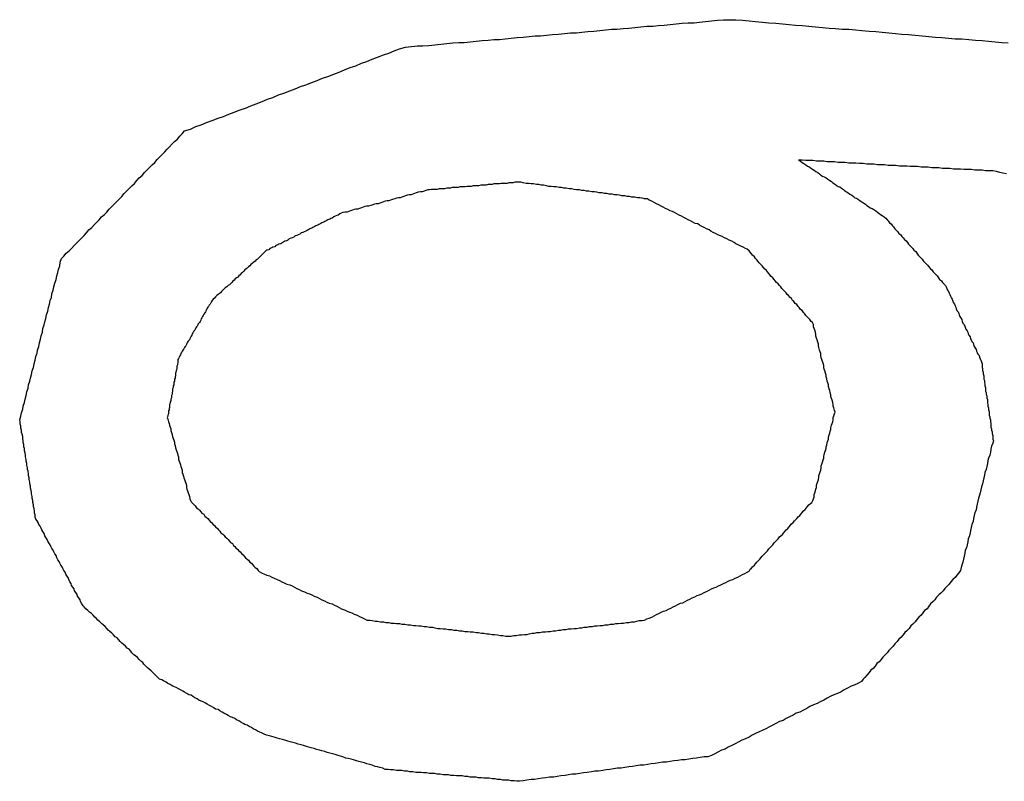
# Model space of a CAD drawing. Extents: x 6 to 82, y 2 to 132.
# Drawn here: x 27 to 27, y 33 to 33 of the extents above; entities that cross this region are included whole.
import ezdxf

# ---------------------------------------------------------------- set-up
doc = ezdxf.new("R2010")
doc.units = 0
doc.layers.add('TRIMETRIC', color=7, linetype='CONTINUOUS')

msp = doc.modelspace()

# ---------------------------------------------------------------- linework, layer by layer
at = {"layer": 'TRIMETRIC', "color": 7}
for points in [[(27.2475, 32.9944, 0), (27.2485, 32.9947, 0), (27.2494, 32.9951, 0), (27.2503, 32.9954, 0), (27.2512, 32.9958, 0), (27.2521, 32.9961, 0), (27.2531, 32.9965, 0), (27.254, 32.9968, 0), (27.2549, 32.9972, 0), (27.2558, 32.9975, 0), (27.2568, 32.9979, 0), (27.2577, 32.9982, 0), (27.2586, 32.9986, 0), (27.2595, 32.9989, 0), (27.2605, 32.9993, 0), (27.2614, 32.9997, 0), (27.2623, 33, 0), (27.2632, 33.0004, 0), (27.2641, 33.0007, 0), (27.2651, 33.0011, 0), (27.266, 33.0014, 0), (27.2669, 33.0018, 0), (27.2678, 33.0021, 0), (27.2688, 33.0025, 0), (27.2697, 33.0028, 0), (27.2706, 33.0032, 0), (27.2715, 33.0035, 0), (27.2725, 33.0039, 0), (27.2734, 33.0042, 0), (27.2743, 33.0046, 0), (27.2752, 33.005, 0), (27.2762, 33.0053, 0), (27.2771, 33.0057, 0), (27.278, 33.006, 0), (27.2789, 33.0064, 0), (27.2798, 33.0067, 0), (27.2808, 33.0071, 0), (27.2817, 33.0074, 0), (27.2826, 33.0078, 0), (27.2835, 33.0081, 0), (27.2845, 33.0084, 0), (27.2855, 33.0085, 0), (27.2865, 33.0086, 0), (27.2874, 33.0086, 0), (27.2884, 33.0087, 0), (27.2894, 33.0088, 0), (27.2904, 33.0089, 0), (27.2914, 33.009, 0), (27.2924, 33.0091, 0), (27.2934, 33.0092, 0), (27.2943, 33.0092, 0), (27.2953, 33.0093, 0), (27.2963, 33.0094, 0), (27.2973, 33.0095, 0), (27.2983, 33.0096, 0), (27.2993, 33.0097, 0), (27.3002, 33.0097, 0), (27.3012, 33.0098, 0), (27.3022, 33.0099, 0), (27.3032, 33.01, 0), (27.3042, 33.0101, 0), (27.3052, 33.0102, 0), (27.3062, 33.0103, 0), (27.3071, 33.0103, 0), (27.3081, 33.0104, 0), (27.3091, 33.0105, 0), (27.3101, 33.0106, 0), (27.3111, 33.0107, 0), (27.3121, 33.0108, 0), (27.3131, 33.0108, 0), (27.314, 33.0109, 0), (27.315, 33.011, 0), (27.316, 33.0111, 0), (27.317, 33.0112, 0), (27.318, 33.0113, 0), (27.319, 33.0114, 0), (27.3199, 33.0114, 0), (27.3209, 33.0115, 0), (27.3219, 33.0116, 0), (27.3229, 33.0117, 0), (27.3239, 33.0118, 0), (27.3249, 33.0119, 0), (27.3259, 33.0119, 0), (27.3268, 33.012, 0), (27.3278, 33.0121, 0), (27.3288, 33.0122, 0), (27.3298, 33.0123, 0), (27.3308, 33.0124, 0), (27.3318, 33.0125, 0), (27.3328, 33.0125, 0), (27.3337, 33.0126, 0), (27.3347, 33.0127, 0), (27.3357, 33.0128, 0), (27.3367, 33.0129, 0), (27.3377, 33.013, 0), (27.3387, 33.013, 0)], [(27.3387, 33.013, 0), (27.3398, 33.013, 0), (27.3409, 33.0129, 0), (27.342, 33.0128, 0), (27.3431, 33.0127, 0), (27.3442, 33.0126, 0), (27.3453, 33.0125, 0), (27.3465, 33.0124, 0), (27.3476, 33.0123, 0), (27.3487, 33.0122, 0), (27.3498, 33.0121, 0), (27.3509, 33.012, 0), (27.352, 33.0119, 0), (27.3531, 33.0118, 0), (27.3543, 33.0117, 0), (27.3554, 33.0116, 0), (27.3565, 33.0115, 0), (27.3576, 33.0114, 0), (27.3587, 33.0114, 0), (27.3598, 33.0113, 0), (27.3609, 33.0112, 0), (27.3621, 33.0111, 0), (27.3632, 33.011, 0), (27.3643, 33.0109, 0), (27.3654, 33.0108, 0), (27.3665, 33.0107, 0), (27.3676, 33.0106, 0), (27.3687, 33.0105, 0), (27.3698, 33.0104, 0), (27.371, 33.0103, 0), (27.3721, 33.0102, 0), (27.3732, 33.0101, 0), (27.3743, 33.01, 0), (27.3754, 33.0099, 0), (27.3765, 33.0098, 0), (27.3776, 33.0098, 0), (27.3788, 33.0097, 0), (27.3799, 33.0096, 0), (27.381, 33.0095, 0), (27.3821, 33.0094, 0), (27.3832, 33.0093, 0), (27.3843, 33.0092, 0), (27.3854, 33.0091, 0)], [(27.2199, 32.946, 0), (27.2201, 32.9466, 0), (27.2202, 32.9472, 0), (27.2204, 32.9478, 0), (27.2205, 32.9483, 0), (27.2207, 32.9489, 0), (27.2208, 32.9495, 0), (27.221, 32.9501, 0), (27.2211, 32.9507, 0), (27.2213, 32.9513, 0), (27.2214, 32.9519, 0), (27.2216, 32.9525, 0), (27.2217, 32.953, 0), (27.2219, 32.9536, 0), (27.222, 32.9542, 0), (27.2222, 32.9548, 0), (27.2223, 32.9554, 0), (27.2225, 32.956, 0), (27.2226, 32.9566, 0), (27.2228, 32.9572, 0), (27.2229, 32.9577, 0), (27.2231, 32.9583, 0), (27.2232, 32.9589, 0), (27.2234, 32.9595, 0), (27.2235, 32.9601, 0), (27.2237, 32.9607, 0), (27.2238, 32.9613, 0), (27.224, 32.9619, 0), (27.2241, 32.9624, 0), (27.2243, 32.963, 0), (27.2244, 32.9636, 0), (27.2246, 32.9642, 0), (27.2247, 32.9648, 0), (27.2249, 32.9654, 0), (27.225, 32.966, 0), (27.2252, 32.9665, 0), (27.2253, 32.9671, 0), (27.2255, 32.9677, 0), (27.2256, 32.9683, 0), (27.2258, 32.9689, 0), (27.226, 32.9695, 0), (27.2261, 32.9701, 0), (27.2263, 32.9707, 0), (27.2264, 32.9712, 0), (27.2266, 32.9718, 0), (27.2267, 32.9724, 0), (27.2269, 32.973, 0), (27.2273, 32.9734, 0), (27.2277, 32.9739, 0), (27.2282, 32.9743, 0), (27.2286, 32.9747, 0), (27.229, 32.9752, 0), (27.2294, 32.9756, 0), (27.2298, 32.976, 0), (27.2303, 32.9765, 0), (27.2307, 32.9769, 0), (27.2311, 32.9773, 0), (27.2315, 32.9778, 0), (27.232, 32.9782, 0), (27.2324, 32.9787, 0), (27.2328, 32.9791, 0), (27.2332, 32.9795, 0), (27.2336, 32.98, 0), (27.2341, 32.9804, 0), (27.2345, 32.9808, 0), (27.2349, 32.9813, 0), (27.2353, 32.9817, 0), (27.2357, 32.9821, 0), (27.2362, 32.9826, 0), (27.2366, 32.983, 0), (27.237, 32.9834, 0), (27.2374, 32.9839, 0), (27.2378, 32.9843, 0), (27.2383, 32.9848, 0), (27.2387, 32.9852, 0), (27.2391, 32.9856, 0), (27.2395, 32.9861, 0), (27.2399, 32.9865, 0), (27.2404, 32.9869, 0), (27.2408, 32.9874, 0), (27.2412, 32.9878, 0), (27.2416, 32.9882, 0), (27.2421, 32.9887, 0), (27.2425, 32.9891, 0), (27.2429, 32.9896, 0), (27.2433, 32.99, 0), (27.2437, 32.9904, 0), (27.2442, 32.9909, 0), (27.2446, 32.9913, 0), (27.245, 32.9917, 0), (27.2454, 32.9922, 0), (27.2458, 32.9926, 0), (27.2463, 32.993, 0), (27.2467, 32.9935, 0), (27.2471, 32.9939, 0), (27.2475, 32.9944, 0)], [(27.3851, 32.9872, 0), (27.3845, 32.9873, 0), (27.384, 32.9874, 0), (27.3834, 32.9876, 0), (27.3828, 32.9877, 0), (27.3822, 32.9877, 0), (27.3816, 32.9877, 0), (27.381, 32.9878, 0), (27.3804, 32.9878, 0), (27.3798, 32.9878, 0), (27.3792, 32.9879, 0), (27.3786, 32.9879, 0), (27.378, 32.9879, 0), (27.3774, 32.988, 0), (27.3768, 32.988, 0), (27.3762, 32.988, 0), (27.3756, 32.9881, 0), (27.375, 32.9881, 0), (27.3744, 32.9881, 0), (27.3738, 32.9882, 0), (27.3732, 32.9882, 0), (27.3726, 32.9882, 0), (27.372, 32.9883, 0), (27.3714, 32.9883, 0), (27.3708, 32.9883, 0), (27.3702, 32.9884, 0), (27.3696, 32.9884, 0), (27.369, 32.9884, 0), (27.3684, 32.9885, 0), (27.3678, 32.9885, 0), (27.3672, 32.9885, 0), (27.3665, 32.9886, 0), (27.3659, 32.9886, 0), (27.3653, 32.9886, 0), (27.3647, 32.9887, 0), (27.3641, 32.9887, 0), (27.3635, 32.9887, 0), (27.3629, 32.9888, 0), (27.3623, 32.9888, 0), (27.3617, 32.9888, 0), (27.3611, 32.9889, 0), (27.3605, 32.9889, 0), (27.3599, 32.989, 0), (27.3593, 32.989, 0), (27.3587, 32.989, 0), (27.3581, 32.9891, 0), (27.3575, 32.9891, 0), (27.3569, 32.9891, 0), (27.3563, 32.9892, 0), (27.3557, 32.9892, 0), (27.3551, 32.9892, 0), (27.3545, 32.9893, 0), (27.3539, 32.9893, 0), (27.3533, 32.9893, 0), (27.3527, 32.9894, 0), (27.3521, 32.9894, 0), (27.3515, 32.9894, 0), (27.3509, 32.9895, 0), (27.3503, 32.9895, 0)], [(27.3503, 32.9895, 0), (27.3506, 32.9893, 0), (27.3509, 32.9891, 0), (27.3512, 32.9889, 0), (27.3515, 32.9887, 0), (27.3518, 32.9885, 0), (27.352, 32.9884, 0), (27.3523, 32.9882, 0), (27.3526, 32.988, 0), (27.3529, 32.9878, 0), (27.3532, 32.9876, 0), (27.3535, 32.9874, 0), (27.3538, 32.9872, 0), (27.354, 32.987, 0), (27.3543, 32.9868, 0), (27.3546, 32.9867, 0), (27.3549, 32.9865, 0), (27.3552, 32.9863, 0), (27.3555, 32.9861, 0), (27.3558, 32.9859, 0), (27.356, 32.9857, 0), (27.3563, 32.9855, 0), (27.3566, 32.9853, 0), (27.3569, 32.9851, 0), (27.3572, 32.985, 0), (27.3575, 32.9848, 0), (27.3578, 32.9846, 0), (27.358, 32.9844, 0), (27.3583, 32.9842, 0), (27.3586, 32.984, 0), (27.3589, 32.9838, 0), (27.3592, 32.9836, 0), (27.3595, 32.9834, 0), (27.3597, 32.9832, 0), (27.36, 32.9831, 0), (27.3603, 32.9829, 0), (27.3606, 32.9827, 0), (27.3609, 32.9825, 0), (27.3612, 32.9823, 0), (27.3615, 32.9821, 0), (27.3617, 32.9819, 0), (27.362, 32.9817, 0), (27.3623, 32.9815, 0), (27.3626, 32.9814, 0), (27.3629, 32.9812, 0), (27.3632, 32.981, 0), (27.3635, 32.9808, 0), (27.3637, 32.9806, 0), (27.364, 32.9804, 0), (27.3643, 32.9802, 0), (27.3646, 32.98, 0), (27.3649, 32.9798, 0), (27.3651, 32.9795, 0), (27.3653, 32.9793, 0), (27.3655, 32.979, 0), (27.3658, 32.9788, 0), (27.366, 32.9785, 0), (27.3662, 32.9783, 0), (27.3664, 32.978, 0), (27.3667, 32.9777, 0), (27.3669, 32.9775, 0), (27.3671, 32.9772, 0), (27.3674, 32.977, 0), (27.3676, 32.9767, 0), (27.3678, 32.9765, 0), (27.368, 32.9762, 0), (27.3683, 32.976, 0), (27.3685, 32.9757, 0), (27.3687, 32.9754, 0), (27.3689, 32.9752, 0), (27.3692, 32.9749, 0), (27.3694, 32.9747, 0), (27.3696, 32.9744, 0), (27.3699, 32.9742, 0), (27.3701, 32.9739, 0), (27.3703, 32.9736, 0), (27.3705, 32.9734, 0), (27.3708, 32.9731, 0), (27.371, 32.9729, 0), (27.3712, 32.9726, 0), (27.3714, 32.9724, 0), (27.3717, 32.9721, 0), (27.3719, 32.9719, 0), (27.3721, 32.9716, 0), (27.3724, 32.9713, 0), (27.3726, 32.9711, 0), (27.3728, 32.9708, 0), (27.373, 32.9706, 0), (27.3733, 32.9703, 0), (27.3735, 32.9701, 0), (27.3737, 32.9698, 0), (27.3739, 32.9695, 0), (27.3742, 32.9693, 0), (27.3744, 32.969, 0), (27.3746, 32.9688, 0), (27.3749, 32.9685, 0)], [(27.3034, 32.9858, 0), (27.3031, 32.9858, 0), (27.3028, 32.9858, 0), (27.3025, 32.9857, 0), (27.3021, 32.9857, 0), (27.3018, 32.9857, 0), (27.3015, 32.9856, 0), (27.3012, 32.9856, 0), (27.3009, 32.9856, 0), (27.3005, 32.9856, 0), (27.3002, 32.9855, 0), (27.2999, 32.9855, 0), (27.2996, 32.9855, 0), (27.2993, 32.9855, 0), (27.299, 32.9854, 0), (27.2986, 32.9854, 0), (27.2983, 32.9854, 0), (27.298, 32.9853, 0), (27.2977, 32.9853, 0), (27.2974, 32.9853, 0), (27.2971, 32.9853, 0), (27.2967, 32.9852, 0), (27.2964, 32.9852, 0), (27.2961, 32.9852, 0), (27.2958, 32.9852, 0), (27.2955, 32.9851, 0), (27.2952, 32.9851, 0), (27.2948, 32.9851, 0), (27.2945, 32.985, 0), (27.2942, 32.985, 0), (27.2939, 32.985, 0), (27.2936, 32.985, 0), (27.2933, 32.9849, 0), (27.2929, 32.9849, 0), (27.2926, 32.9849, 0), (27.2923, 32.9849, 0), (27.292, 32.9848, 0), (27.2917, 32.9848, 0), (27.2914, 32.9848, 0), (27.291, 32.9847, 0), (27.2907, 32.9847, 0), (27.2904, 32.9847, 0), (27.2901, 32.9847, 0), (27.2898, 32.9846, 0), (27.2895, 32.9846, 0), (27.2891, 32.9846, 0), (27.2888, 32.9846, 0), (27.2885, 32.9845, 0), (27.2882, 32.9845, 0), (27.2879, 32.9844, 0), (27.2876, 32.9843, 0), (27.2873, 32.9842, 0), (27.287, 32.9842, 0), (27.2866, 32.9841, 0), (27.2863, 32.984, 0), (27.286, 32.9839, 0), (27.2857, 32.9838, 0), (27.2854, 32.9837, 0), (27.2851, 32.9837, 0), (27.2848, 32.9836, 0), (27.2845, 32.9835, 0), (27.2842, 32.9834, 0), (27.2839, 32.9833, 0), (27.2836, 32.9832, 0), (27.2833, 32.9832, 0), (27.283, 32.9831, 0), (27.2827, 32.983, 0), (27.2823, 32.9829, 0), (27.282, 32.9828, 0), (27.2817, 32.9827, 0), (27.2814, 32.9827, 0), (27.2811, 32.9826, 0), (27.2808, 32.9825, 0), (27.2805, 32.9824, 0), (27.2802, 32.9823, 0), (27.2799, 32.9822, 0), (27.2796, 32.9822, 0), (27.2793, 32.9821, 0), (27.279, 32.982, 0), (27.2787, 32.9819, 0), (27.2783, 32.9818, 0), (27.278, 32.9818, 0), (27.2777, 32.9817, 0), (27.2774, 32.9816, 0), (27.2771, 32.9815, 0), (27.2768, 32.9814, 0), (27.2765, 32.9813, 0), (27.2762, 32.9813, 0), (27.2759, 32.9812, 0), (27.2756, 32.9811, 0), (27.2753, 32.981, 0), (27.275, 32.9809, 0), (27.2747, 32.9808, 0), (27.2744, 32.9808, 0), (27.274, 32.9807, 0), (27.2737, 32.9806, 0)], [(27.3417, 32.9746, 0), (27.3414, 32.9747, 0), (27.341, 32.9749, 0), (27.3406, 32.9751, 0), (27.3402, 32.9753, 0), (27.3398, 32.9755, 0), (27.3395, 32.9757, 0), (27.3391, 32.9759, 0), (27.3387, 32.9761, 0), (27.3383, 32.9763, 0), (27.3379, 32.9765, 0), (27.3375, 32.9767, 0), (27.3372, 32.9768, 0), (27.3368, 32.977, 0), (27.3364, 32.9772, 0), (27.336, 32.9774, 0), (27.3356, 32.9776, 0), (27.3353, 32.9778, 0), (27.3349, 32.978, 0), (27.3345, 32.9782, 0), (27.3341, 32.9784, 0), (27.3337, 32.9786, 0), (27.3334, 32.9788, 0), (27.333, 32.9789, 0), (27.3326, 32.9791, 0), (27.3322, 32.9793, 0), (27.3318, 32.9795, 0), (27.3314, 32.9797, 0), (27.3311, 32.9799, 0), (27.3307, 32.9801, 0), (27.3303, 32.9803, 0), (27.3299, 32.9805, 0), (27.3295, 32.9807, 0), (27.3292, 32.9809, 0), (27.3288, 32.981, 0), (27.3284, 32.9812, 0), (27.328, 32.9814, 0), (27.3276, 32.9816, 0), (27.3273, 32.9818, 0), (27.3269, 32.982, 0), (27.3265, 32.9822, 0), (27.3261, 32.9824, 0), (27.3257, 32.9826, 0), (27.3253, 32.9828, 0), (27.325, 32.983, 0), (27.3245, 32.983, 0), (27.3241, 32.9831, 0), (27.3237, 32.9832, 0), (27.3233, 32.9832, 0), (27.3229, 32.9833, 0), (27.3224, 32.9833, 0), (27.322, 32.9834, 0), (27.3216, 32.9834, 0), (27.3212, 32.9835, 0), (27.3207, 32.9835, 0), (27.3203, 32.9836, 0), (27.3199, 32.9837, 0), (27.3195, 32.9837, 0), (27.3191, 32.9838, 0), (27.3186, 32.9838, 0), (27.3182, 32.9839, 0), (27.3178, 32.9839, 0), (27.3174, 32.984, 0), (27.3169, 32.984, 0), (27.3165, 32.9841, 0), (27.3161, 32.9842, 0), (27.3157, 32.9842, 0), (27.3152, 32.9843, 0), (27.3148, 32.9843, 0), (27.3144, 32.9844, 0), (27.314, 32.9844, 0), (27.3136, 32.9845, 0), (27.3131, 32.9845, 0), (27.3127, 32.9846, 0), (27.3123, 32.9847, 0), (27.3119, 32.9847, 0), (27.3114, 32.9848, 0), (27.311, 32.9848, 0), (27.3106, 32.9849, 0), (27.3102, 32.9849, 0), (27.3097, 32.985, 0), (27.3093, 32.985, 0), (27.3089, 32.9851, 0), (27.3085, 32.9851, 0), (27.3081, 32.9852, 0), (27.3076, 32.9853, 0), (27.3072, 32.9853, 0), (27.3068, 32.9854, 0), (27.3064, 32.9854, 0), (27.3059, 32.9855, 0), (27.3055, 32.9855, 0), (27.3051, 32.9856, 0), (27.3047, 32.9856, 0), (27.3042, 32.9857, 0), (27.3038, 32.9858, 0), (27.3034, 32.9858, 0)], [(27.2737, 32.9806, 0), (27.2735, 32.9805, 0), (27.2732, 32.9803, 0), (27.273, 32.9802, 0), (27.2727, 32.9801, 0), (27.2725, 32.98, 0), (27.2722, 32.9798, 0), (27.272, 32.9797, 0), (27.2718, 32.9796, 0), (27.2715, 32.9795, 0), (27.2713, 32.9794, 0), (27.271, 32.9792, 0), (27.2708, 32.9791, 0), (27.2705, 32.979, 0), (27.2703, 32.9789, 0), (27.27, 32.9787, 0), (27.2698, 32.9786, 0), (27.2695, 32.9785, 0), (27.2693, 32.9784, 0), (27.269, 32.9782, 0), (27.2688, 32.9781, 0), (27.2685, 32.978, 0), (27.2683, 32.9779, 0), (27.268, 32.9777, 0), (27.2678, 32.9776, 0), (27.2675, 32.9775, 0), (27.2673, 32.9774, 0), (27.267, 32.9773, 0), (27.2668, 32.9771, 0), (27.2665, 32.977, 0), (27.2663, 32.9769, 0), (27.266, 32.9768, 0), (27.2658, 32.9766, 0), (27.2655, 32.9765, 0), (27.2653, 32.9764, 0), (27.265, 32.9763, 0), (27.2648, 32.9761, 0), (27.2646, 32.976, 0), (27.2643, 32.9759, 0), (27.2641, 32.9758, 0), (27.2638, 32.9756, 0), (27.2636, 32.9755, 0), (27.2633, 32.9754, 0), (27.2631, 32.9753, 0), (27.2628, 32.9752, 0), (27.2626, 32.975, 0), (27.2623, 32.9749, 0), (27.2621, 32.9748, 0), (27.2618, 32.9747, 0), (27.2616, 32.9745, 0), (27.2613, 32.9744, 0), (27.2611, 32.9743, 0), (27.2609, 32.9741, 0), (27.2607, 32.9739, 0), (27.2605, 32.9737, 0), (27.2603, 32.9735, 0), (27.2601, 32.9733, 0), (27.2599, 32.9731, 0), (27.2597, 32.9729, 0), (27.2595, 32.9728, 0), (27.2593, 32.9726, 0), (27.2591, 32.9724, 0), (27.2588, 32.9722, 0), (27.2586, 32.972, 0), (27.2584, 32.9718, 0), (27.2582, 32.9716, 0), (27.258, 32.9714, 0), (27.2578, 32.9713, 0), (27.2576, 32.9711, 0), (27.2574, 32.9709, 0), (27.2572, 32.9707, 0), (27.257, 32.9705, 0), (27.2568, 32.9703, 0), (27.2566, 32.9701, 0), (27.2564, 32.9699, 0), (27.2562, 32.9698, 0), (27.256, 32.9696, 0), (27.2558, 32.9694, 0), (27.2556, 32.9692, 0), (27.2554, 32.969, 0), (27.2552, 32.9688, 0), (27.255, 32.9686, 0), (27.2548, 32.9685, 0), (27.2546, 32.9683, 0), (27.2543, 32.9681, 0), (27.2541, 32.9679, 0), (27.2539, 32.9677, 0), (27.2537, 32.9675, 0), (27.2535, 32.9673, 0), (27.2533, 32.9671, 0), (27.2531, 32.967, 0), (27.2529, 32.9668, 0), (27.2527, 32.9666, 0), (27.2525, 32.9664, 0), (27.2523, 32.9662, 0), (27.2521, 32.966, 0)], [(27.3564, 32.9473, 0), (27.3563, 32.9476, 0), (27.3562, 32.948, 0), (27.3561, 32.9483, 0), (27.3561, 32.9486, 0), (27.356, 32.9489, 0), (27.3559, 32.9493, 0), (27.3558, 32.9496, 0), (27.3557, 32.9499, 0), (27.3557, 32.9502, 0), (27.3556, 32.9506, 0), (27.3555, 32.9509, 0), (27.3554, 32.9512, 0), (27.3553, 32.9516, 0), (27.3553, 32.9519, 0), (27.3552, 32.9522, 0), (27.3551, 32.9525, 0), (27.355, 32.9529, 0), (27.3549, 32.9532, 0), (27.3549, 32.9535, 0), (27.3548, 32.9538, 0), (27.3547, 32.9542, 0), (27.3546, 32.9545, 0), (27.3545, 32.9548, 0), (27.3545, 32.9551, 0), (27.3544, 32.9555, 0), (27.3543, 32.9558, 0), (27.3542, 32.9561, 0), (27.3541, 32.9564, 0), (27.354, 32.9568, 0), (27.354, 32.9571, 0), (27.3539, 32.9574, 0), (27.3538, 32.9577, 0), (27.3537, 32.9581, 0), (27.3536, 32.9584, 0), (27.3536, 32.9587, 0), (27.3535, 32.959, 0), (27.3534, 32.9594, 0), (27.3533, 32.9597, 0), (27.3532, 32.96, 0), (27.3532, 32.9603, 0), (27.3531, 32.9607, 0), (27.353, 32.961, 0), (27.3529, 32.9613, 0), (27.3528, 32.9616, 0), (27.3528, 32.962, 0), (27.3526, 32.9623, 0), (27.3524, 32.9625, 0), (27.3522, 32.9628, 0), (27.352, 32.963, 0), (27.3517, 32.9633, 0), (27.3515, 32.9635, 0), (27.3513, 32.9638, 0), (27.3511, 32.964, 0), (27.3509, 32.9643, 0), (27.3506, 32.9645, 0), (27.3504, 32.9648, 0), (27.3502, 32.965, 0), (27.35, 32.9653, 0), (27.3497, 32.9655, 0), (27.3495, 32.9658, 0), (27.3493, 32.966, 0), (27.3491, 32.9663, 0), (27.3489, 32.9665, 0), (27.3486, 32.9668, 0), (27.3484, 32.967, 0), (27.3482, 32.9673, 0), (27.348, 32.9675, 0), (27.3477, 32.9678, 0), (27.3475, 32.968, 0), (27.3473, 32.9683, 0), (27.3471, 32.9685, 0), (27.3469, 32.9688, 0), (27.3466, 32.969, 0), (27.3464, 32.9693, 0), (27.3462, 32.9695, 0), (27.346, 32.9698, 0), (27.3457, 32.97, 0), (27.3455, 32.9703, 0), (27.3453, 32.9705, 0), (27.3451, 32.9708, 0), (27.3449, 32.971, 0), (27.3446, 32.9713, 0), (27.3444, 32.9715, 0), (27.3442, 32.9718, 0), (27.344, 32.972, 0), (27.3437, 32.9723, 0), (27.3435, 32.9725, 0), (27.3433, 32.9728, 0), (27.3431, 32.973, 0), (27.3429, 32.9733, 0), (27.3426, 32.9736, 0), (27.3424, 32.9738, 0), (27.3422, 32.9741, 0), (27.342, 32.9743, 0), (27.3417, 32.9746, 0)], [(27.3749, 32.9685, 0), (27.375, 32.9683, 0), (27.3751, 32.968, 0), (27.3752, 32.9677, 0), (27.3754, 32.9675, 0), (27.3755, 32.9672, 0), (27.3756, 32.967, 0), (27.3757, 32.9667, 0), (27.3759, 32.9664, 0), (27.376, 32.9662, 0), (27.3761, 32.9659, 0), (27.3762, 32.9656, 0), (27.3764, 32.9654, 0), (27.3765, 32.9651, 0), (27.3766, 32.9649, 0), (27.3767, 32.9646, 0), (27.3768, 32.9643, 0), (27.377, 32.9641, 0), (27.3771, 32.9638, 0), (27.3772, 32.9636, 0), (27.3773, 32.9633, 0), (27.3775, 32.963, 0), (27.3776, 32.9628, 0), (27.3777, 32.9625, 0), (27.3778, 32.9622, 0), (27.378, 32.962, 0), (27.3781, 32.9617, 0), (27.3782, 32.9615, 0), (27.3783, 32.9612, 0), (27.3785, 32.9609, 0), (27.3786, 32.9607, 0), (27.3787, 32.9604, 0), (27.3788, 32.9602, 0), (27.379, 32.9599, 0), (27.3791, 32.9596, 0), (27.3792, 32.9594, 0), (27.3793, 32.9591, 0), (27.3795, 32.9589, 0), (27.3796, 32.9586, 0), (27.3797, 32.9583, 0), (27.3798, 32.9581, 0), (27.38, 32.9578, 0), (27.3801, 32.9575, 0), (27.3802, 32.9573, 0), (27.3803, 32.957, 0), (27.3805, 32.9568, 0), (27.3806, 32.9565, 0), (27.3807, 32.9562, 0), (27.3808, 32.956, 0), (27.3809, 32.9557, 0), (27.381, 32.9554, 0), (27.381, 32.9551, 0), (27.381, 32.9548, 0), (27.3811, 32.9546, 0), (27.3811, 32.9543, 0), (27.3812, 32.954, 0), (27.3812, 32.9537, 0), (27.3813, 32.9534, 0), (27.3813, 32.9531, 0), (27.3813, 32.9528, 0), (27.3814, 32.9526, 0), (27.3814, 32.9523, 0), (27.3815, 32.952, 0), (27.3815, 32.9517, 0), (27.3816, 32.9514, 0), (27.3816, 32.9511, 0), (27.3816, 32.9508, 0), (27.3817, 32.9506, 0), (27.3817, 32.9503, 0), (27.3818, 32.95, 0), (27.3818, 32.9497, 0), (27.3819, 32.9494, 0), (27.3819, 32.9491, 0), (27.3819, 32.9488, 0), (27.382, 32.9486, 0), (27.382, 32.9483, 0), (27.3821, 32.948, 0), (27.3821, 32.9477, 0), (27.3822, 32.9474, 0), (27.3822, 32.9471, 0), (27.3822, 32.9468, 0), (27.3823, 32.9465, 0), (27.3823, 32.9463, 0), (27.3824, 32.946, 0), (27.3824, 32.9457, 0), (27.3825, 32.9454, 0), (27.3825, 32.9451, 0), (27.3825, 32.9448, 0), (27.3826, 32.9445, 0), (27.3826, 32.9443, 0), (27.3827, 32.944, 0), (27.3827, 32.9437, 0), (27.3828, 32.9434, 0), (27.3828, 32.9431, 0), (27.3828, 32.9428, 0), (27.3829, 32.9425, 0)], [(27.2521, 32.966, 0), (27.252, 32.9658, 0), (27.2519, 32.9656, 0), (27.2518, 32.9654, 0), (27.2516, 32.9652, 0), (27.2515, 32.965, 0), (27.2514, 32.9649, 0), (27.2513, 32.9647, 0), (27.2512, 32.9645, 0), (27.2511, 32.9643, 0), (27.251, 32.9641, 0), (27.2509, 32.9639, 0), (27.2507, 32.9637, 0), (27.2506, 32.9635, 0), (27.2505, 32.9633, 0), (27.2504, 32.9631, 0), (27.2503, 32.9629, 0), (27.2502, 32.9627, 0), (27.2501, 32.9625, 0), (27.25, 32.9623, 0), (27.2498, 32.9621, 0), (27.2497, 32.9619, 0), (27.2496, 32.9617, 0), (27.2495, 32.9616, 0), (27.2494, 32.9614, 0), (27.2493, 32.9612, 0), (27.2492, 32.961, 0), (27.249, 32.9608, 0), (27.2489, 32.9606, 0), (27.2488, 32.9604, 0), (27.2487, 32.9602, 0), (27.2486, 32.96, 0), (27.2485, 32.9598, 0), (27.2484, 32.9596, 0), (27.2483, 32.9594, 0), (27.2481, 32.9592, 0), (27.248, 32.959, 0), (27.2479, 32.9588, 0), (27.2478, 32.9586, 0), (27.2477, 32.9584, 0), (27.2476, 32.9583, 0), (27.2475, 32.9581, 0), (27.2474, 32.9579, 0), (27.2472, 32.9577, 0), (27.2471, 32.9575, 0), (27.247, 32.9573, 0), (27.2469, 32.9571, 0), (27.2468, 32.9569, 0), (27.2467, 32.9567, 0), (27.2466, 32.9565, 0), (27.2465, 32.9563, 0), (27.2464, 32.9561, 0), (27.2464, 32.9559, 0), (27.2464, 32.9556, 0), (27.2463, 32.9554, 0), (27.2463, 32.9552, 0), (27.2462, 32.955, 0), (27.2462, 32.9548, 0), (27.2462, 32.9545, 0), (27.2461, 32.9543, 0), (27.2461, 32.9541, 0), (27.246, 32.9539, 0), (27.246, 32.9537, 0), (27.246, 32.9534, 0), (27.2459, 32.9532, 0), (27.2459, 32.953, 0), (27.2458, 32.9528, 0), (27.2458, 32.9525, 0), (27.2457, 32.9523, 0), (27.2457, 32.9521, 0), (27.2457, 32.9519, 0), (27.2456, 32.9517, 0), (27.2456, 32.9514, 0), (27.2455, 32.9512, 0), (27.2455, 32.951, 0), (27.2455, 32.9508, 0), (27.2454, 32.9506, 0), (27.2454, 32.9503, 0), (27.2453, 32.9501, 0), (27.2453, 32.9499, 0), (27.2453, 32.9497, 0), (27.2452, 32.9495, 0), (27.2452, 32.9492, 0), (27.2451, 32.949, 0), (27.2451, 32.9488, 0), (27.245, 32.9486, 0), (27.245, 32.9484, 0), (27.245, 32.9481, 0), (27.2449, 32.9479, 0), (27.2449, 32.9477, 0), (27.2448, 32.9475, 0), (27.2448, 32.9473, 0), (27.2448, 32.947, 0), (27.2447, 32.9468, 0), (27.2447, 32.9466, 0), (27.2446, 32.9464, 0)], [(27.3417, 32.9205, 0), (27.342, 32.9207, 0), (27.3422, 32.921, 0), (27.3424, 32.9212, 0), (27.3426, 32.9214, 0), (27.3429, 32.9217, 0), (27.3431, 32.9219, 0), (27.3433, 32.9222, 0), (27.3435, 32.9224, 0), (27.3438, 32.9227, 0), (27.344, 32.9229, 0), (27.3442, 32.9232, 0), (27.3444, 32.9234, 0), (27.3447, 32.9237, 0), (27.3449, 32.9239, 0), (27.3451, 32.9241, 0), (27.3453, 32.9244, 0), (27.3455, 32.9246, 0), (27.3458, 32.9249, 0), (27.346, 32.9251, 0), (27.3462, 32.9254, 0), (27.3464, 32.9256, 0), (27.3467, 32.9259, 0), (27.3469, 32.9261, 0), (27.3471, 32.9264, 0), (27.3473, 32.9266, 0), (27.3476, 32.9268, 0), (27.3478, 32.9271, 0), (27.348, 32.9273, 0), (27.3482, 32.9276, 0), (27.3485, 32.9278, 0), (27.3487, 32.9281, 0), (27.3489, 32.9283, 0), (27.3491, 32.9286, 0), (27.3494, 32.9288, 0), (27.3496, 32.9291, 0), (27.3498, 32.9293, 0), (27.35, 32.9295, 0), (27.3502, 32.9298, 0), (27.3505, 32.93, 0), (27.3507, 32.9303, 0), (27.3509, 32.9305, 0), (27.3511, 32.9308, 0), (27.3514, 32.931, 0), (27.3516, 32.9313, 0), (27.3518, 32.9315, 0), (27.352, 32.9318, 0), (27.3523, 32.932, 0), (27.3525, 32.9322, 0), (27.3527, 32.9325, 0), (27.3528, 32.9328, 0), (27.3529, 32.9331, 0), (27.3529, 32.9335, 0), (27.353, 32.9338, 0), (27.3531, 32.9341, 0), (27.3532, 32.9344, 0), (27.3533, 32.9347, 0), (27.3533, 32.9351, 0), (27.3534, 32.9354, 0), (27.3535, 32.9357, 0), (27.3536, 32.936, 0), (27.3537, 32.9364, 0), (27.3537, 32.9367, 0), (27.3538, 32.937, 0), (27.3539, 32.9373, 0), (27.354, 32.9376, 0), (27.3541, 32.938, 0), (27.3541, 32.9383, 0), (27.3542, 32.9386, 0), (27.3543, 32.9389, 0), (27.3544, 32.9393, 0), (27.3545, 32.9396, 0), (27.3545, 32.9399, 0), (27.3546, 32.9402, 0), (27.3547, 32.9406, 0), (27.3548, 32.9409, 0), (27.3549, 32.9412, 0), (27.3549, 32.9415, 0), (27.355, 32.9418, 0), (27.3551, 32.9422, 0), (27.3552, 32.9425, 0), (27.3553, 32.9428, 0), (27.3553, 32.9431, 0), (27.3554, 32.9435, 0), (27.3555, 32.9438, 0), (27.3556, 32.9441, 0), (27.3557, 32.9444, 0), (27.3557, 32.9447, 0), (27.3558, 32.9451, 0), (27.3559, 32.9454, 0), (27.356, 32.9457, 0), (27.3561, 32.946, 0), (27.3561, 32.9464, 0), (27.3562, 32.9467, 0), (27.3563, 32.947, 0), (27.3564, 32.9473, 0)], [(27.2305, 32.9149, 0), (27.2303, 32.9152, 0), (27.2301, 32.9156, 0), (27.23, 32.9159, 0), (27.2298, 32.9162, 0), (27.2296, 32.9165, 0), (27.2295, 32.9168, 0), (27.2293, 32.9171, 0), (27.2291, 32.9174, 0), (27.229, 32.9177, 0), (27.2288, 32.918, 0), (27.2286, 32.9183, 0), (27.2285, 32.9186, 0), (27.2283, 32.9189, 0), (27.2281, 32.9193, 0), (27.228, 32.9196, 0), (27.2278, 32.9199, 0), (27.2276, 32.9202, 0), (27.2275, 32.9205, 0), (27.2273, 32.9208, 0), (27.2271, 32.9211, 0), (27.227, 32.9214, 0), (27.2268, 32.9217, 0), (27.2266, 32.922, 0), (27.2265, 32.9223, 0), (27.2263, 32.9226, 0), (27.2261, 32.9229, 0), (27.226, 32.9233, 0), (27.2258, 32.9236, 0), (27.2256, 32.9239, 0), (27.2255, 32.9242, 0), (27.2253, 32.9245, 0), (27.2251, 32.9248, 0), (27.225, 32.9251, 0), (27.2248, 32.9254, 0), (27.2246, 32.9257, 0), (27.2245, 32.926, 0), (27.2243, 32.9263, 0), (27.2241, 32.9266, 0), (27.224, 32.927, 0), (27.2238, 32.9273, 0), (27.2236, 32.9276, 0), (27.2235, 32.9279, 0), (27.2233, 32.9282, 0), (27.2231, 32.9285, 0), (27.223, 32.9288, 0), (27.2228, 32.9291, 0), (27.2226, 32.9294, 0), (27.2225, 32.9297, 0), (27.2225, 32.9301, 0), (27.2224, 32.9304, 0), (27.2224, 32.9308, 0), (27.2223, 32.9311, 0), (27.2222, 32.9315, 0), (27.2222, 32.9318, 0), (27.2221, 32.9322, 0), (27.2221, 32.9325, 0), (27.222, 32.9329, 0), (27.222, 32.9332, 0), (27.2219, 32.9336, 0), (27.2219, 32.9339, 0), (27.2218, 32.9342, 0), (27.2217, 32.9346, 0), (27.2217, 32.9349, 0), (27.2216, 32.9353, 0), (27.2216, 32.9356, 0), (27.2215, 32.936, 0), (27.2215, 32.9363, 0), (27.2214, 32.9367, 0), (27.2214, 32.937, 0), (27.2213, 32.9374, 0), (27.2212, 32.9377, 0), (27.2212, 32.938, 0), (27.2211, 32.9384, 0), (27.2211, 32.9387, 0), (27.221, 32.9391, 0), (27.221, 32.9394, 0), (27.2209, 32.9398, 0), (27.2209, 32.9401, 0), (27.2208, 32.9405, 0), (27.2207, 32.9408, 0), (27.2207, 32.9412, 0), (27.2206, 32.9415, 0), (27.2206, 32.9419, 0), (27.2205, 32.9422, 0), (27.2205, 32.9425, 0), (27.2204, 32.9429, 0), (27.2204, 32.9432, 0), (27.2203, 32.9436, 0), (27.2202, 32.9439, 0), (27.2202, 32.9443, 0), (27.2201, 32.9446, 0), (27.2201, 32.945, 0), (27.22, 32.9453, 0), (27.22, 32.9457, 0), (27.2199, 32.946, 0)], [(27.2446, 32.9464, 0), (27.2447, 32.9461, 0), (27.2448, 32.9457, 0), (27.2449, 32.9454, 0), (27.245, 32.9451, 0), (27.2451, 32.9448, 0), (27.2452, 32.9445, 0), (27.2452, 32.9442, 0), (27.2453, 32.9439, 0), (27.2454, 32.9435, 0), (27.2455, 32.9432, 0), (27.2456, 32.9429, 0), (27.2457, 32.9426, 0), (27.2458, 32.9423, 0), (27.2458, 32.942, 0), (27.2459, 32.9417, 0), (27.246, 32.9413, 0), (27.2461, 32.941, 0), (27.2462, 32.9407, 0), (27.2463, 32.9404, 0), (27.2464, 32.9401, 0), (27.2465, 32.9398, 0), (27.2465, 32.9394, 0), (27.2466, 32.9391, 0), (27.2467, 32.9388, 0), (27.2468, 32.9385, 0), (27.2469, 32.9382, 0), (27.247, 32.9379, 0), (27.2471, 32.9376, 0), (27.2471, 32.9372, 0), (27.2472, 32.9369, 0), (27.2473, 32.9366, 0), (27.2474, 32.9363, 0), (27.2475, 32.936, 0), (27.2476, 32.9357, 0), (27.2477, 32.9354, 0), (27.2478, 32.935, 0), (27.2478, 32.9347, 0), (27.2479, 32.9344, 0), (27.248, 32.9341, 0), (27.2481, 32.9338, 0), (27.2482, 32.9335, 0), (27.2483, 32.9332, 0), (27.2484, 32.9328, 0), (27.2485, 32.9325, 0), (27.2486, 32.9323, 0), (27.2489, 32.932, 0), (27.2491, 32.9318, 0), (27.2493, 32.9316, 0), (27.2495, 32.9313, 0), (27.2498, 32.9311, 0), (27.25, 32.9309, 0), (27.2502, 32.9306, 0), (27.2504, 32.9304, 0), (27.2507, 32.9302, 0), (27.2509, 32.9299, 0), (27.2511, 32.9297, 0), (27.2514, 32.9295, 0), (27.2516, 32.9292, 0), (27.2518, 32.929, 0), (27.252, 32.9288, 0), (27.2523, 32.9285, 0), (27.2525, 32.9283, 0), (27.2527, 32.9281, 0), (27.253, 32.9278, 0), (27.2532, 32.9276, 0), (27.2534, 32.9274, 0), (27.2536, 32.9271, 0), (27.2539, 32.9269, 0), (27.2541, 32.9267, 0), (27.2543, 32.9264, 0), (27.2546, 32.9262, 0), (27.2548, 32.926, 0), (27.255, 32.9257, 0), (27.2552, 32.9255, 0), (27.2555, 32.9253, 0), (27.2557, 32.925, 0), (27.2559, 32.9248, 0), (27.2561, 32.9246, 0), (27.2564, 32.9243, 0), (27.2566, 32.9241, 0), (27.2568, 32.9239, 0), (27.2571, 32.9236, 0), (27.2573, 32.9234, 0), (27.2575, 32.9232, 0), (27.2577, 32.9229, 0), (27.258, 32.9227, 0), (27.2582, 32.9225, 0), (27.2584, 32.9222, 0), (27.2587, 32.922, 0), (27.2589, 32.9218, 0), (27.2591, 32.9215, 0), (27.2593, 32.9213, 0), (27.2596, 32.9211, 0), (27.2598, 32.9208, 0), (27.26, 32.9206, 0)], [(27.3829, 32.9425, 0), (27.3828, 32.9421, 0), (27.3826, 32.9416, 0), (27.3825, 32.9411, 0), (27.3824, 32.9406, 0), (27.3823, 32.9401, 0), (27.3821, 32.9396, 0), (27.382, 32.9392, 0), (27.3819, 32.9387, 0), (27.3818, 32.9382, 0), (27.3817, 32.9377, 0), (27.3815, 32.9372, 0), (27.3814, 32.9367, 0), (27.3813, 32.9363, 0), (27.3812, 32.9358, 0), (27.3811, 32.9353, 0), (27.3809, 32.9348, 0), (27.3808, 32.9343, 0), (27.3807, 32.9338, 0), (27.3806, 32.9334, 0), (27.3804, 32.9329, 0), (27.3803, 32.9324, 0), (27.3802, 32.9319, 0), (27.3801, 32.9314, 0), (27.38, 32.9309, 0), (27.3798, 32.9305, 0), (27.3797, 32.93, 0), (27.3796, 32.9295, 0), (27.3795, 32.929, 0), (27.3793, 32.9285, 0), (27.3792, 32.928, 0), (27.3791, 32.9275, 0), (27.379, 32.9271, 0), (27.3789, 32.9266, 0), (27.3787, 32.9261, 0), (27.3786, 32.9256, 0), (27.3785, 32.9251, 0), (27.3784, 32.9246, 0), (27.3782, 32.9242, 0), (27.3781, 32.9237, 0), (27.378, 32.9232, 0), (27.3779, 32.9227, 0), (27.3778, 32.9222, 0), (27.3776, 32.9217, 0), (27.3775, 32.9213, 0), (27.3774, 32.9208, 0), (27.3771, 32.9204, 0), (27.3768, 32.92, 0), (27.3765, 32.9196, 0), (27.3761, 32.9193, 0), (27.3758, 32.9189, 0), (27.3755, 32.9185, 0), (27.3751, 32.9181, 0), (27.3748, 32.9178, 0), (27.3745, 32.9174, 0), (27.3741, 32.917, 0), (27.3738, 32.9167, 0), (27.3734, 32.9163, 0), (27.3731, 32.9159, 0), (27.3728, 32.9156, 0), (27.3724, 32.9152, 0), (27.3721, 32.9148, 0), (27.3718, 32.9144, 0), (27.3714, 32.9141, 0), (27.3711, 32.9137, 0), (27.3708, 32.9133, 0), (27.3704, 32.913, 0), (27.3701, 32.9126, 0), (27.3698, 32.9122, 0), (27.3694, 32.9118, 0), (27.3691, 32.9115, 0), (27.3688, 32.9111, 0), (27.3684, 32.9107, 0), (27.3681, 32.9104, 0), (27.3678, 32.91, 0), (27.3674, 32.9096, 0), (27.3671, 32.9093, 0), (27.3668, 32.9089, 0), (27.3664, 32.9085, 0), (27.3661, 32.9081, 0), (27.3658, 32.9078, 0), (27.3654, 32.9074, 0), (27.3651, 32.907, 0), (27.3648, 32.9067, 0), (27.3644, 32.9063, 0), (27.3641, 32.9059, 0), (27.3638, 32.9055, 0), (27.3634, 32.9052, 0), (27.3631, 32.9048, 0), (27.3628, 32.9044, 0), (27.3624, 32.9041, 0), (27.3621, 32.9037, 0), (27.3618, 32.9033, 0), (27.3614, 32.9029, 0), (27.3611, 32.9026, 0), (27.3608, 32.9022, 0)], [(27.26, 32.9206, 0), (27.2604, 32.9204, 0), (27.2609, 32.9202, 0), (27.2613, 32.92, 0), (27.2617, 32.9199, 0), (27.2621, 32.9197, 0), (27.2625, 32.9195, 0), (27.263, 32.9193, 0), (27.2634, 32.9191, 0), (27.2638, 32.9189, 0), (27.2642, 32.9187, 0), (27.2646, 32.9185, 0), (27.2651, 32.9184, 0), (27.2655, 32.9182, 0), (27.2659, 32.918, 0), (27.2663, 32.9178, 0), (27.2667, 32.9176, 0), (27.2671, 32.9174, 0), (27.2676, 32.9172, 0), (27.268, 32.917, 0), (27.2684, 32.9169, 0), (27.2688, 32.9167, 0), (27.2692, 32.9165, 0), (27.2697, 32.9163, 0), (27.2701, 32.9161, 0), (27.2705, 32.9159, 0), (27.2709, 32.9157, 0), (27.2713, 32.9155, 0), (27.2717, 32.9153, 0), (27.2722, 32.9152, 0), (27.2726, 32.915, 0), (27.273, 32.9148, 0), (27.2734, 32.9146, 0), (27.2738, 32.9144, 0), (27.2743, 32.9142, 0), (27.2747, 32.914, 0), (27.2751, 32.9138, 0), (27.2755, 32.9137, 0), (27.2759, 32.9135, 0), (27.2764, 32.9133, 0), (27.2768, 32.9131, 0), (27.2772, 32.9129, 0), (27.2776, 32.9127, 0), (27.278, 32.9125, 0), (27.2785, 32.9125, 0), (27.2789, 32.9124, 0), (27.2794, 32.9123, 0), (27.2798, 32.9123, 0), (27.2803, 32.9122, 0), (27.2808, 32.9122, 0), (27.2812, 32.9121, 0), (27.2817, 32.9121, 0), (27.2821, 32.912, 0), (27.2826, 32.912, 0), (27.283, 32.9119, 0), (27.2835, 32.9119, 0), (27.2839, 32.9118, 0), (27.2844, 32.9118, 0), (27.2849, 32.9117, 0), (27.2853, 32.9117, 0), (27.2858, 32.9116, 0), (27.2862, 32.9116, 0), (27.2867, 32.9115, 0), (27.2871, 32.9115, 0), (27.2876, 32.9114, 0), (27.288, 32.9114, 0), (27.2885, 32.9113, 0), (27.289, 32.9113, 0), (27.2894, 32.9112, 0), (27.2899, 32.9111, 0), (27.2903, 32.9111, 0), (27.2908, 32.911, 0), (27.2912, 32.911, 0), (27.2917, 32.9109, 0), (27.2922, 32.9109, 0), (27.2926, 32.9108, 0), (27.2931, 32.9108, 0), (27.2935, 32.9107, 0), (27.294, 32.9107, 0), (27.2944, 32.9106, 0), (27.2949, 32.9106, 0), (27.2953, 32.9105, 0), (27.2958, 32.9105, 0), (27.2963, 32.9104, 0), (27.2967, 32.9104, 0), (27.2972, 32.9103, 0), (27.2976, 32.9103, 0), (27.2981, 32.9102, 0), (27.2985, 32.9102, 0), (27.299, 32.9101, 0), (27.2994, 32.9101, 0), (27.2999, 32.91, 0), (27.3004, 32.9099, 0), (27.3008, 32.9099, 0), (27.3013, 32.9098, 0), (27.3017, 32.9098, 0)], [(27.3017, 32.9098, 0), (27.3022, 32.9098, 0), (27.3026, 32.9099, 0), (27.303, 32.9099, 0), (27.3035, 32.91, 0), (27.3039, 32.91, 0), (27.3044, 32.9101, 0), (27.3048, 32.9101, 0), (27.3052, 32.9102, 0), (27.3057, 32.9103, 0), (27.3061, 32.9103, 0), (27.3065, 32.9104, 0), (27.307, 32.9104, 0), (27.3074, 32.9105, 0), (27.3079, 32.9105, 0), (27.3083, 32.9106, 0), (27.3087, 32.9106, 0), (27.3092, 32.9107, 0), (27.3096, 32.9107, 0), (27.3101, 32.9108, 0), (27.3105, 32.9108, 0), (27.3109, 32.9109, 0), (27.3114, 32.9109, 0), (27.3118, 32.911, 0), (27.3122, 32.911, 0), (27.3127, 32.9111, 0), (27.3131, 32.9111, 0), (27.3136, 32.9112, 0), (27.314, 32.9112, 0), (27.3144, 32.9113, 0), (27.3149, 32.9113, 0), (27.3153, 32.9114, 0), (27.3158, 32.9114, 0), (27.3162, 32.9115, 0), (27.3166, 32.9115, 0), (27.3171, 32.9116, 0), (27.3175, 32.9116, 0), (27.3179, 32.9117, 0), (27.3184, 32.9117, 0), (27.3188, 32.9118, 0), (27.3193, 32.9118, 0), (27.3197, 32.9119, 0), (27.3201, 32.9119, 0), (27.3206, 32.912, 0), (27.321, 32.912, 0), (27.3215, 32.9121, 0), (27.3219, 32.9121, 0), (27.3223, 32.9122, 0), (27.3228, 32.9122, 0), (27.3232, 32.9123, 0), (27.3236, 32.9124, 0), (27.3241, 32.9124, 0), (27.3245, 32.9125, 0), (27.3249, 32.9127, 0), (27.3253, 32.9128, 0), (27.3257, 32.913, 0), (27.3261, 32.9132, 0), (27.3265, 32.9134, 0), (27.3269, 32.9136, 0), (27.3273, 32.9138, 0), (27.3277, 32.914, 0), (27.3281, 32.9141, 0), (27.3285, 32.9143, 0), (27.3289, 32.9145, 0), (27.3293, 32.9147, 0), (27.3297, 32.9149, 0), (27.3301, 32.9151, 0), (27.3305, 32.9153, 0), (27.3309, 32.9154, 0), (27.3313, 32.9156, 0), (27.3317, 32.9158, 0), (27.3321, 32.916, 0), (27.3325, 32.9162, 0), (27.3329, 32.9164, 0), (27.3333, 32.9166, 0), (27.3337, 32.9167, 0), (27.3341, 32.9169, 0), (27.3345, 32.9171, 0), (27.3349, 32.9173, 0), (27.3353, 32.9175, 0), (27.3357, 32.9177, 0), (27.3361, 32.9179, 0), (27.3365, 32.918, 0), (27.3369, 32.9182, 0), (27.3373, 32.9184, 0), (27.3377, 32.9186, 0), (27.3381, 32.9188, 0), (27.3385, 32.919, 0), (27.3389, 32.9192, 0), (27.3393, 32.9193, 0), (27.3397, 32.9195, 0), (27.3401, 32.9197, 0), (27.3405, 32.9199, 0), (27.3409, 32.9201, 0), (27.3413, 32.9203, 0), (27.3417, 32.9205, 0)], [(27.2608, 32.8934, 0), (27.2604, 32.8936, 0), (27.2601, 32.8937, 0), (27.2597, 32.8939, 0), (27.2594, 32.8941, 0), (27.259, 32.8943, 0), (27.2587, 32.8945, 0), (27.2583, 32.8947, 0), (27.258, 32.8949, 0), (27.2576, 32.895, 0), (27.2573, 32.8952, 0), (27.2569, 32.8954, 0), (27.2566, 32.8956, 0), (27.2562, 32.8958, 0), (27.2559, 32.896, 0), (27.2555, 32.8962, 0), (27.2552, 32.8963, 0), (27.2548, 32.8965, 0), (27.2545, 32.8967, 0), (27.2541, 32.8969, 0), (27.2538, 32.8971, 0), (27.2534, 32.8973, 0), (27.2531, 32.8975, 0), (27.2527, 32.8976, 0), (27.2524, 32.8978, 0), (27.252, 32.898, 0), (27.2517, 32.8982, 0), (27.2513, 32.8984, 0), (27.251, 32.8986, 0), (27.2506, 32.8988, 0), (27.2503, 32.8989, 0), (27.2499, 32.8991, 0), (27.2496, 32.8993, 0), (27.2492, 32.8995, 0), (27.2489, 32.8997, 0), (27.2486, 32.8999, 0), (27.2482, 32.9, 0), (27.2479, 32.9002, 0), (27.2475, 32.9004, 0), (27.2472, 32.9006, 0), (27.2468, 32.9008, 0), (27.2465, 32.901, 0), (27.2461, 32.9012, 0), (27.2458, 32.9013, 0), (27.2454, 32.9015, 0), (27.2451, 32.9017, 0), (27.2447, 32.9019, 0), (27.2444, 32.9021, 0), (27.244, 32.9023, 0), (27.2437, 32.9025, 0), (27.2433, 32.9026, 0), (27.243, 32.9029, 0), (27.2427, 32.9032, 0), (27.2424, 32.9035, 0), (27.2422, 32.9037, 0), (27.2419, 32.904, 0), (27.2416, 32.9043, 0), (27.2413, 32.9045, 0), (27.241, 32.9048, 0), (27.2407, 32.9051, 0), (27.2405, 32.9054, 0), (27.2402, 32.9056, 0), (27.2399, 32.9059, 0), (27.2396, 32.9062, 0), (27.2393, 32.9065, 0), (27.239, 32.9067, 0), (27.2387, 32.907, 0), (27.2385, 32.9073, 0), (27.2382, 32.9076, 0), (27.2379, 32.9078, 0), (27.2376, 32.9081, 0), (27.2373, 32.9084, 0), (27.237, 32.9086, 0), (27.2367, 32.9089, 0), (27.2365, 32.9092, 0), (27.2362, 32.9095, 0), (27.2359, 32.9097, 0), (27.2356, 32.91, 0), (27.2353, 32.9103, 0), (27.235, 32.9106, 0), (27.2347, 32.9108, 0), (27.2345, 32.9111, 0), (27.2342, 32.9114, 0), (27.2339, 32.9117, 0), (27.2336, 32.9119, 0), (27.2333, 32.9122, 0), (27.233, 32.9125, 0), (27.2327, 32.9128, 0), (27.2325, 32.913, 0), (27.2322, 32.9133, 0), (27.2319, 32.9136, 0), (27.2316, 32.9138, 0), (27.2313, 32.9141, 0), (27.231, 32.9144, 0), (27.2307, 32.9147, 0), (27.2305, 32.9149, 0)], [(27.3608, 32.9022, 0), (27.3602, 32.9019, 0), (27.3596, 32.9016, 0), (27.3591, 32.9014, 0), (27.3585, 32.9011, 0), (27.3579, 32.9008, 0), (27.3574, 32.9005, 0), (27.3568, 32.9002, 0), (27.3562, 32.9, 0), (27.3556, 32.8997, 0), (27.3551, 32.8994, 0), (27.3545, 32.8991, 0), (27.3539, 32.8988, 0), (27.3534, 32.8985, 0), (27.3528, 32.8983, 0), (27.3522, 32.898, 0), (27.3517, 32.8977, 0), (27.3511, 32.8974, 0), (27.3505, 32.8971, 0), (27.3499, 32.8969, 0), (27.3494, 32.8966, 0), (27.3488, 32.8963, 0), (27.3482, 32.896, 0), (27.3477, 32.8957, 0), (27.3471, 32.8955, 0), (27.3465, 32.8952, 0), (27.346, 32.8949, 0), (27.3454, 32.8946, 0), (27.3448, 32.8943, 0), (27.3442, 32.894, 0), (27.3437, 32.8938, 0), (27.3431, 32.8935, 0), (27.3425, 32.8932, 0), (27.342, 32.8929, 0), (27.3414, 32.8926, 0), (27.3408, 32.8924, 0), (27.3403, 32.8921, 0), (27.3397, 32.8918, 0), (27.3391, 32.8915, 0), (27.3385, 32.8912, 0), (27.338, 32.8909, 0), (27.3374, 32.8907, 0), (27.3368, 32.8904, 0), (27.3363, 32.8901, 0), (27.3357, 32.8898, 0), (27.3351, 32.8896, 0), (27.3345, 32.8896, 0), (27.3338, 32.8895, 0), (27.3332, 32.8894, 0), (27.3326, 32.8893, 0), (27.3319, 32.8892, 0), (27.3313, 32.8891, 0), (27.3307, 32.8891, 0), (27.3301, 32.889, 0), (27.3294, 32.8889, 0), (27.3288, 32.8888, 0), (27.3282, 32.8887, 0), (27.3275, 32.8887, 0), (27.3269, 32.8886, 0), (27.3263, 32.8885, 0), (27.3256, 32.8884, 0), (27.325, 32.8883, 0), (27.3244, 32.8882, 0), (27.3238, 32.8882, 0), (27.3231, 32.8881, 0), (27.3225, 32.888, 0), (27.3219, 32.8879, 0), (27.3212, 32.8878, 0), (27.3206, 32.8877, 0), (27.32, 32.8877, 0), (27.3193, 32.8876, 0), (27.3187, 32.8875, 0), (27.3181, 32.8874, 0), (27.3175, 32.8873, 0), (27.3168, 32.8872, 0), (27.3162, 32.8872, 0), (27.3156, 32.8871, 0), (27.3149, 32.887, 0), (27.3143, 32.8869, 0), (27.3137, 32.8868, 0), (27.313, 32.8867, 0), (27.3124, 32.8867, 0), (27.3118, 32.8866, 0), (27.3112, 32.8865, 0), (27.3105, 32.8864, 0), (27.3099, 32.8863, 0), (27.3093, 32.8862, 0), (27.3086, 32.8862, 0), (27.308, 32.8861, 0), (27.3074, 32.886, 0), (27.3067, 32.8859, 0), (27.3061, 32.8858, 0), (27.3055, 32.8858, 0), (27.3048, 32.8857, 0), (27.3042, 32.8856, 0), (27.3036, 32.8855, 0)], [(27.3036, 32.8855, 0), (27.3031, 32.8855, 0), (27.3027, 32.8856, 0), (27.3022, 32.8856, 0), (27.3018, 32.8857, 0), (27.3013, 32.8857, 0), (27.3008, 32.8857, 0), (27.3004, 32.8858, 0), (27.2999, 32.8858, 0), (27.2995, 32.8859, 0), (27.299, 32.8859, 0), (27.2985, 32.886, 0), (27.2981, 32.886, 0), (27.2976, 32.886, 0), (27.2972, 32.8861, 0), (27.2967, 32.8861, 0), (27.2963, 32.8862, 0), (27.2958, 32.8862, 0), (27.2953, 32.8862, 0), (27.2949, 32.8863, 0), (27.2944, 32.8863, 0), (27.294, 32.8864, 0), (27.2935, 32.8864, 0), (27.293, 32.8864, 0), (27.2926, 32.8865, 0), (27.2921, 32.8865, 0), (27.2917, 32.8866, 0), (27.2912, 32.8866, 0), (27.2908, 32.8866, 0), (27.2903, 32.8867, 0), (27.2898, 32.8867, 0), (27.2894, 32.8868, 0), (27.2889, 32.8868, 0), (27.2885, 32.8868, 0), (27.288, 32.8869, 0), (27.2875, 32.8869, 0), (27.2871, 32.887, 0), (27.2866, 32.887, 0), (27.2862, 32.887, 0), (27.2857, 32.8871, 0), (27.2852, 32.8871, 0), (27.2848, 32.8872, 0), (27.2843, 32.8872, 0), (27.2839, 32.8873, 0), (27.2834, 32.8873, 0), (27.283, 32.8873, 0), (27.2825, 32.8874, 0), (27.282, 32.8874, 0), (27.2816, 32.8875, 0), (27.2811, 32.8875, 0), (27.2807, 32.8877, 0), (27.2802, 32.8878, 0), (27.2798, 32.8879, 0), (27.2794, 32.888, 0), (27.2789, 32.8882, 0), (27.2785, 32.8883, 0), (27.278, 32.8884, 0), (27.2776, 32.8886, 0), (27.2771, 32.8887, 0), (27.2767, 32.8888, 0), (27.2763, 32.8889, 0), (27.2758, 32.8891, 0), (27.2754, 32.8892, 0), (27.2749, 32.8893, 0), (27.2745, 32.8894, 0), (27.274, 32.8896, 0), (27.2736, 32.8897, 0), (27.2732, 32.8898, 0), (27.2727, 32.89, 0), (27.2723, 32.8901, 0), (27.2718, 32.8902, 0), (27.2714, 32.8903, 0), (27.271, 32.8905, 0), (27.2705, 32.8906, 0), (27.2701, 32.8907, 0), (27.2696, 32.8908, 0), (27.2692, 32.891, 0), (27.2687, 32.8911, 0), (27.2683, 32.8912, 0), (27.2679, 32.8913, 0), (27.2674, 32.8915, 0), (27.267, 32.8916, 0), (27.2665, 32.8917, 0), (27.2661, 32.8919, 0), (27.2656, 32.892, 0), (27.2652, 32.8921, 0), (27.2648, 32.8922, 0), (27.2643, 32.8924, 0), (27.2639, 32.8925, 0), (27.2634, 32.8926, 0), (27.263, 32.8927, 0), (27.2625, 32.8929, 0), (27.2621, 32.893, 0), (27.2617, 32.8931, 0), (27.2612, 32.8932, 0), (27.2608, 32.8934, 0)]]:
    msp.add_polyline3d(points, dxfattribs=at)

doc.saveas('drawing.dxf')
